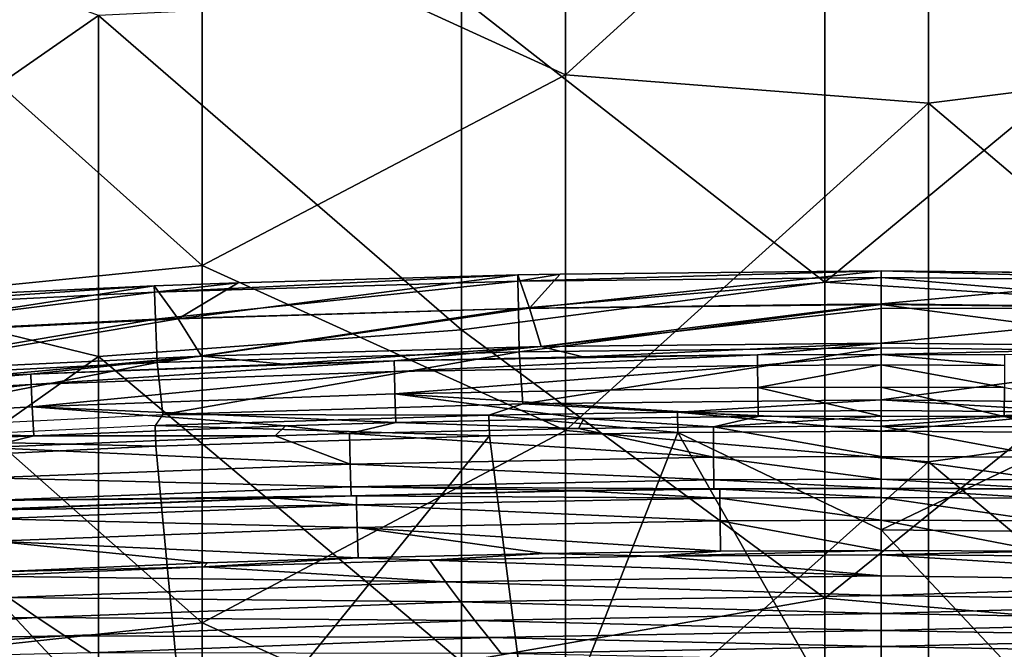
# Model space of a CAD drawing. Units: millimetres. Extents: x -3062019 to -3061504, y 1 to 772.
# Drawn here: x -3061809 to -3061755, y 223 to 258 of the extents above; entities that cross this region are included whole.
import ezdxf

# ---------------------------------------------------------------- set-up
doc = ezdxf.new("R2010")
doc.units = ezdxf.units.MM
doc.header["$LTSCALE"] = 65.185185
for name, color, linetype in [('1001', 7, 'CONTINUOUS'), ('1009', 7, 'CONTINUOUS'), ('1018', 7, 'CONTINUOUS'), ('1023', 7, 'CONTINUOUS'), ('1031', 7, 'CONTINUOUS'), ('1036', 7, 'CONTINUOUS'), ('1044', 7, 'CONTINUOUS'), ('1049', 7, 'CONTINUOUS'), ('1054', 7, 'CONTINUOUS'), ('1060', 7, 'CONTINUOUS'), ('1066', 7, 'CONTINUOUS'), ('1067', 7, 'CONTINUOUS'), ('1074', 7, 'CONTINUOUS'), ('733', 7, 'CONTINUOUS'), ('786', 7, 'CONTINUOUS'), ('951', 7, 'CONTINUOUS'), ('957', 7, 'CONTINUOUS'), ('975', 7, 'CONTINUOUS'), ('976', 7, 'CONTINUOUS'), ('981', 7, 'CONTINUOUS'), ('986', 7, 'CONTINUOUS'), ('989', 7, 'CONTINUOUS'), ('994', 7, 'CONTINUOUS')]:
    doc.layers.add(name, color=color, linetype=linetype)

msp = doc.modelspace()

# ---------------------------------------------------------------- linework, layer by layer
at = {"layer": '1001', "linetype": 'Continuous'}
for points in [[(-3061788.25, 239.165, -3061033.951), (-3061777.852, 239.389, -3061033.957), (-3061768.21, 239.503, -3061033.963), (-3061788.25, 239.165, -3061033.951)], [(-3061788.25, 239.165, -3061033.951), (-3061768.21, 239.503, -3061033.963), (-3061788.239, 238.586, -3061035.489), (-3061788.25, 239.165, -3061033.951)], [(-3061768.21, 239.503, -3061033.963), (-3061768.212, 238.921, -3061035.496), (-3061788.239, 238.586, -3061035.489), (-3061768.21, 239.503, -3061033.963)], [(-3061768.21, 239.503, -3061033.963), (-3061761.4, 239.529, -3061033.967), (-3061768.212, 238.921, -3061035.496), (-3061768.21, 239.503, -3061033.963)], [(-3061761.4, 239.529, -3061033.967), (-3061761.4, 238.946, -3061035.498), (-3061768.212, 238.921, -3061035.496), (-3061761.4, 239.529, -3061033.967)], [(-3061808.279, 238.439, -3061033.941), (-3061794.343, 238.985, -3061033.948), (-3061788.25, 239.165, -3061033.951), (-3061808.279, 238.439, -3061033.941)], [(-3061808.279, 238.439, -3061033.941), (-3061788.25, 239.165, -3061033.951), (-3061808.256, 237.863, -3061035.483), (-3061808.279, 238.439, -3061033.941)], [(-3061808.256, 237.863, -3061035.483), (-3061788.25, 239.165, -3061033.951), (-3061788.239, 238.586, -3061035.489), (-3061808.256, 237.863, -3061035.483)], [(-3061768.212, 238.921, -3061035.496), (-3061788.207, 237.358, -3061036.581), (-3061788.239, 238.586, -3061035.489), (-3061768.212, 238.921, -3061035.496)], [(-3061768.212, 238.921, -3061035.496), (-3061768.203, 237.693, -3061036.582), (-3061788.207, 237.358, -3061036.581), (-3061768.212, 238.921, -3061035.496)], [(-3061768.212, 238.921, -3061035.496), (-3061761.4, 238.946, -3061035.498), (-3061768.203, 237.693, -3061036.582), (-3061768.212, 238.921, -3061035.496)], [(-3061761.4, 238.946, -3061035.498), (-3061761.4, 237.719, -3061036.583), (-3061768.203, 237.693, -3061036.582), (-3061761.4, 238.946, -3061035.498)], [(-3061828.292, 237.329, -3061033.93), (-3061810.873, 238.317, -3061033.939), (-3061808.279, 238.439, -3061033.941), (-3061828.292, 237.329, -3061033.93)], [(-3061828.292, 237.329, -3061033.93), (-3061808.279, 238.439, -3061033.941), (-3061828.256, 236.756, -3061035.478), (-3061828.292, 237.329, -3061033.93)], [(-3061828.256, 236.756, -3061035.478), (-3061808.279, 238.439, -3061033.941), (-3061808.256, 237.863, -3061035.483), (-3061828.256, 236.756, -3061035.478)], [(-3061808.2, 236.636, -3061036.579), (-3061808.256, 237.863, -3061035.483), (-3061788.239, 238.586, -3061035.489), (-3061808.2, 236.636, -3061036.579)], [(-3061788.207, 237.358, -3061036.581), (-3061808.2, 236.636, -3061036.579), (-3061788.239, 238.586, -3061035.489), (-3061788.207, 237.358, -3061036.581)], [(-3061828.176, 235.529, -3061036.577), (-3061828.256, 236.756, -3061035.478), (-3061808.256, 237.863, -3061035.483), (-3061828.176, 235.529, -3061036.577)], [(-3061808.2, 236.636, -3061036.579), (-3061828.176, 235.529, -3061036.577), (-3061808.256, 237.863, -3061035.483), (-3061808.2, 236.636, -3061036.579)], [(-3061788.159, 235.764, -3061036.975), (-3061808.2, 236.636, -3061036.579), (-3061788.207, 237.358, -3061036.581), (-3061788.159, 235.764, -3061036.975)], [(-3061768.203, 237.693, -3061036.582), (-3061768.187, 236.102, -3061036.975), (-3061788.207, 237.358, -3061036.581), (-3061768.203, 237.693, -3061036.582)], [(-3061768.187, 236.102, -3061036.975), (-3061777.798, 235.988, -3061036.975), (-3061788.207, 237.358, -3061036.581), (-3061768.187, 236.102, -3061036.975)], [(-3061777.798, 235.988, -3061036.975), (-3061788.159, 235.764, -3061036.975), (-3061788.207, 237.358, -3061036.581), (-3061777.798, 235.988, -3061036.975)], [(-3061761.4, 237.719, -3061036.583), (-3061761.4, 236.128, -3061036.975), (-3061768.203, 237.693, -3061036.582), (-3061761.4, 237.719, -3061036.583)], [(-3061761.4, 236.128, -3061036.975), (-3061768.187, 236.102, -3061036.975), (-3061768.203, 237.693, -3061036.582), (-3061761.4, 236.128, -3061036.975)], [(-3061808.123, 235.039, -3061036.975), (-3061828.176, 235.529, -3061036.577), (-3061808.2, 236.636, -3061036.579), (-3061808.123, 235.039, -3061036.975)], [(-3061788.159, 235.764, -3061036.975), (-3061794.234, 235.584, -3061036.975), (-3061808.2, 236.636, -3061036.579), (-3061788.159, 235.764, -3061036.975)], [(-3061794.234, 235.584, -3061036.975), (-3061808.123, 235.039, -3061036.975), (-3061808.2, 236.636, -3061036.579), (-3061794.234, 235.584, -3061036.975)], [(-3061808.123, 235.039, -3061036.975), (-3061810.71, 234.917, -3061036.975), (-3061828.176, 235.529, -3061036.577), (-3061808.123, 235.039, -3061036.975)]]:
    msp.add_3dface(points, dxfattribs=at)
at = {"layer": '1009', "linetype": 'Continuous'}
for points in [[(-3061761.4, 239.529, -3061033.967), (-3061754.59, 239.503, -3061033.963), (-3061754.589, 238.921, -3061035.496), (-3061761.4, 239.529, -3061033.967)], [(-3061761.4, 238.946, -3061035.498), (-3061761.4, 239.529, -3061033.967), (-3061754.589, 238.921, -3061035.496), (-3061761.4, 238.946, -3061035.498)], [(-3061761.4, 237.719, -3061036.583), (-3061761.4, 238.946, -3061035.498), (-3061754.598, 237.693, -3061036.582), (-3061761.4, 237.719, -3061036.583)], [(-3061754.598, 237.693, -3061036.582), (-3061761.4, 238.946, -3061035.498), (-3061754.589, 238.921, -3061035.496), (-3061754.598, 237.693, -3061036.582)], [(-3061754.614, 236.102, -3061036.975), (-3061761.4, 236.128, -3061036.975), (-3061761.4, 237.719, -3061036.583), (-3061754.614, 236.102, -3061036.975)], [(-3061754.614, 236.102, -3061036.975), (-3061761.4, 237.719, -3061036.583), (-3061754.598, 237.693, -3061036.582), (-3061754.614, 236.102, -3061036.975)], [(-3061745.003, 235.988, -3061036.975), (-3061754.614, 236.102, -3061036.975), (-3061754.598, 237.693, -3061036.582), (-3061745.003, 235.988, -3061036.975)]]:
    msp.add_3dface(points, dxfattribs=at)
at = {"layer": '1018', "linetype": 'Continuous'}
for points in [[(-3061790.331, 231.724, -3061033.144), (-3061778.046, 231.997, -3061033.144), (-3061770.292, 231.596, -3061031.482), (-3061790.331, 231.724, -3061033.144)], [(-3061778.046, 231.997, -3061033.144), (-3061770.291, 232.094, -3061033.144), (-3061770.292, 231.596, -3061031.482), (-3061778.046, 231.997, -3061033.144)], [(-3061770.292, 231.596, -3061031.482), (-3061770.291, 232.094, -3061033.144), (-3061761.4, 231.635, -3061031.482), (-3061770.292, 231.596, -3061031.482)], [(-3061770.291, 232.094, -3061033.144), (-3061761.4, 232.133, -3061033.144), (-3061761.4, 231.635, -3061031.482), (-3061770.291, 232.094, -3061033.144)], [(-3061810.359, 230.962, -3061033.144), (-3061794.728, 231.59, -3061033.144), (-3061790.32, 231.226, -3061031.482), (-3061810.359, 230.962, -3061033.144)], [(-3061794.728, 231.59, -3061033.144), (-3061790.331, 231.724, -3061033.144), (-3061790.32, 231.226, -3061031.482), (-3061794.728, 231.59, -3061033.144)], [(-3061790.32, 231.226, -3061031.482), (-3061790.331, 231.724, -3061033.144), (-3061770.292, 231.596, -3061031.482), (-3061790.32, 231.226, -3061031.482)], [(-3061770.281, 230.348, -3061030.276), (-3061790.32, 231.226, -3061031.482), (-3061770.292, 231.596, -3061031.482), (-3061770.281, 230.348, -3061030.276)], [(-3061761.4, 230.387, -3061030.276), (-3061770.292, 231.596, -3061031.482), (-3061761.4, 231.635, -3061031.482), (-3061761.4, 230.387, -3061030.276)], [(-3061770.281, 230.348, -3061030.276), (-3061770.292, 231.596, -3061031.482), (-3061761.4, 230.387, -3061030.276), (-3061770.281, 230.348, -3061030.276)], [(-3061810.337, 230.465, -3061031.482), (-3061810.359, 230.962, -3061033.144), (-3061790.32, 231.226, -3061031.482), (-3061810.337, 230.465, -3061031.482)], [(-3061790.285, 229.979, -3061030.276), (-3061810.337, 230.465, -3061031.482), (-3061790.32, 231.226, -3061031.482), (-3061790.285, 229.979, -3061030.276)], [(-3061790.285, 229.979, -3061030.276), (-3061790.32, 231.226, -3061031.482), (-3061770.281, 230.348, -3061030.276), (-3061790.285, 229.979, -3061030.276)], [(-3061810.277, 229.218, -3061030.276), (-3061810.337, 230.465, -3061031.482), (-3061790.285, 229.979, -3061030.276), (-3061810.277, 229.218, -3061030.276)], [(-3061770.261, 228.67, -3061029.837), (-3061790.285, 229.979, -3061030.276), (-3061770.281, 230.348, -3061030.276), (-3061770.261, 228.67, -3061029.837)], [(-3061761.4, 228.709, -3061029.837), (-3061770.281, 230.348, -3061030.276), (-3061761.4, 230.387, -3061030.276), (-3061761.4, 228.709, -3061029.837)], [(-3061761.4, 228.709, -3061029.837), (-3061770.261, 228.67, -3061029.837), (-3061770.281, 230.348, -3061030.276), (-3061761.4, 228.709, -3061029.837)], [(-3061790.231, 228.301, -3061029.837), (-3061810.277, 229.218, -3061030.276), (-3061790.285, 229.979, -3061030.276), (-3061790.231, 228.301, -3061029.837)], [(-3061770.261, 228.67, -3061029.837), (-3061779.953, 228.54, -3061029.837), (-3061790.285, 229.979, -3061030.276), (-3061770.261, 228.67, -3061029.837)], [(-3061779.953, 228.54, -3061029.837), (-3061790.231, 228.301, -3061029.837), (-3061790.285, 229.979, -3061030.276), (-3061779.953, 228.54, -3061029.837)], [(-3061790.231, 228.301, -3061029.837), (-3061798.548, 228.032, -3061029.837), (-3061810.277, 229.218, -3061030.276), (-3061790.231, 228.301, -3061029.837)], [(-3061798.548, 228.032, -3061029.837), (-3061810.189, 227.542, -3061029.837), (-3061810.277, 229.218, -3061030.276), (-3061798.548, 228.032, -3061029.837)]]:
    msp.add_3dface(points, dxfattribs=at)
at = {"layer": '1023', "linetype": 'Continuous'}
for points in [[(-3061794.819, 235.031, -3061036.975), (-3061790.712, 235.156, -3061036.975), (-3061790.669, 233.479, -3061036.535), (-3061794.819, 235.031, -3061036.975)], [(-3061790.712, 235.156, -3061036.975), (-3061778.088, 235.439, -3061036.975), (-3061770.639, 233.855, -3061036.535), (-3061790.712, 235.156, -3061036.975)], [(-3061790.712, 235.156, -3061036.975), (-3061770.639, 233.855, -3061036.535), (-3061790.669, 233.479, -3061036.535), (-3061790.712, 235.156, -3061036.975)], [(-3061778.088, 235.439, -3061036.975), (-3061770.649, 235.533, -3061036.975), (-3061770.639, 233.855, -3061036.535), (-3061778.088, 235.439, -3061036.975)], [(-3061770.649, 235.533, -3061036.975), (-3061761.4, 235.575, -3061036.975), (-3061761.4, 233.896, -3061036.535), (-3061770.649, 235.533, -3061036.975)], [(-3061770.649, 235.533, -3061036.975), (-3061761.4, 233.896, -3061036.535), (-3061770.639, 233.855, -3061036.535), (-3061770.649, 235.533, -3061036.975)], [(-3061810.766, 234.389, -3061036.975), (-3061794.819, 235.031, -3061036.975), (-3061790.669, 233.479, -3061036.535), (-3061810.766, 234.389, -3061036.975)], [(-3061810.687, 232.712, -3061036.535), (-3061810.766, 234.389, -3061036.975), (-3061790.669, 233.479, -3061036.535), (-3061810.687, 232.712, -3061036.535)], [(-3061790.633, 232.231, -3061035.33), (-3061810.687, 232.712, -3061036.535), (-3061790.669, 233.479, -3061036.535), (-3061790.633, 232.231, -3061035.33)], [(-3061770.639, 233.855, -3061036.535), (-3061770.628, 232.607, -3061035.33), (-3061790.669, 233.479, -3061036.535), (-3061770.639, 233.855, -3061036.535)], [(-3061770.628, 232.607, -3061035.33), (-3061790.633, 232.231, -3061035.33), (-3061790.669, 233.479, -3061036.535), (-3061770.628, 232.607, -3061035.33)], [(-3061761.4, 233.896, -3061036.535), (-3061761.4, 232.648, -3061035.33), (-3061770.639, 233.855, -3061036.535), (-3061761.4, 233.896, -3061036.535)], [(-3061770.639, 233.855, -3061036.535), (-3061761.4, 232.648, -3061035.33), (-3061770.628, 232.607, -3061035.33), (-3061770.639, 233.855, -3061036.535)], [(-3061810.627, 231.466, -3061035.33), (-3061810.687, 232.712, -3061036.535), (-3061790.633, 232.231, -3061035.33), (-3061810.627, 231.466, -3061035.33)], [(-3061770.628, 232.607, -3061035.33), (-3061770.617, 232.109, -3061033.668), (-3061790.633, 232.231, -3061035.33), (-3061770.628, 232.607, -3061035.33)], [(-3061761.4, 232.648, -3061035.33), (-3061761.4, 232.151, -3061033.668), (-3061770.628, 232.607, -3061035.33), (-3061761.4, 232.648, -3061035.33)], [(-3061761.4, 232.151, -3061033.668), (-3061770.617, 232.109, -3061033.668), (-3061770.628, 232.607, -3061035.33), (-3061761.4, 232.151, -3061033.668)], [(-3061790.615, 231.734, -3061033.668), (-3061810.627, 231.466, -3061035.33), (-3061790.633, 232.231, -3061035.33), (-3061790.615, 231.734, -3061033.668)], [(-3061770.617, 232.109, -3061033.668), (-3061778.032, 232.016, -3061033.668), (-3061790.633, 232.231, -3061035.33), (-3061770.617, 232.109, -3061033.668)], [(-3061778.032, 232.016, -3061033.668), (-3061790.615, 231.734, -3061033.668), (-3061790.633, 232.231, -3061035.33), (-3061778.032, 232.016, -3061033.668)], [(-3061790.615, 231.734, -3061033.668), (-3061794.708, 231.609, -3061033.668), (-3061810.627, 231.466, -3061035.33), (-3061790.615, 231.734, -3061033.668)], [(-3061794.708, 231.609, -3061033.668), (-3061810.602, 230.969, -3061033.668), (-3061810.627, 231.466, -3061035.33), (-3061794.708, 231.609, -3061033.668)]]:
    msp.add_3dface(points, dxfattribs=at)
at = {"layer": '1031', "linetype": 'Continuous'}
for points in [[(-3061761.4, 232.133, -3061033.144), (-3061752.506, 232.094, -3061033.144), (-3061752.505, 231.596, -3061031.482), (-3061761.4, 232.133, -3061033.144)], [(-3061761.4, 231.635, -3061031.482), (-3061761.4, 232.133, -3061033.144), (-3061752.505, 231.596, -3061031.482), (-3061761.4, 231.635, -3061031.482)], [(-3061761.4, 230.387, -3061030.276), (-3061761.4, 231.635, -3061031.482), (-3061752.516, 230.348, -3061030.276), (-3061761.4, 230.387, -3061030.276)], [(-3061761.4, 231.635, -3061031.482), (-3061752.505, 231.596, -3061031.482), (-3061752.516, 230.348, -3061030.276), (-3061761.4, 231.635, -3061031.482)], [(-3061752.536, 228.67, -3061029.837), (-3061761.4, 228.709, -3061029.837), (-3061761.4, 230.387, -3061030.276), (-3061752.536, 228.67, -3061029.837)], [(-3061752.536, 228.67, -3061029.837), (-3061761.4, 230.387, -3061030.276), (-3061752.516, 230.348, -3061030.276), (-3061752.536, 228.67, -3061029.837)]]:
    msp.add_3dface(points, dxfattribs=at)
at = {"layer": '1036', "linetype": 'Continuous'}
for points in [[(-3061761.4, 235.575, -3061036.975), (-3061752.151, 235.533, -3061036.975), (-3061752.161, 233.855, -3061036.535), (-3061761.4, 235.575, -3061036.975)], [(-3061761.4, 233.896, -3061036.535), (-3061761.4, 235.575, -3061036.975), (-3061752.161, 233.855, -3061036.535), (-3061761.4, 233.896, -3061036.535)], [(-3061761.4, 232.648, -3061035.33), (-3061761.4, 233.896, -3061036.535), (-3061752.173, 232.607, -3061035.33), (-3061761.4, 232.648, -3061035.33)], [(-3061752.173, 232.607, -3061035.33), (-3061761.4, 233.896, -3061036.535), (-3061752.161, 233.855, -3061036.535), (-3061752.173, 232.607, -3061035.33)], [(-3061752.183, 232.109, -3061033.668), (-3061761.4, 232.151, -3061033.668), (-3061761.4, 232.648, -3061035.33), (-3061752.183, 232.109, -3061033.668)], [(-3061752.183, 232.109, -3061033.668), (-3061761.4, 232.648, -3061035.33), (-3061752.173, 232.607, -3061035.33), (-3061752.183, 232.109, -3061033.668)]]:
    msp.add_3dface(points, dxfattribs=at)
at = {"layer": '1044', "linetype": 'Continuous'}
for points in [[(-3061781.432, 243.912, -3060989.337), (-3061796.853, 243.479, -3060989.351), (-3061801.468, 242.956, -3060986.437), (-3061781.432, 243.912, -3060989.337)], [(-3061781.428, 243.557, -3060986.424), (-3061781.432, 243.912, -3060989.337), (-3061801.468, 242.956, -3060986.437), (-3061781.428, 243.557, -3060986.424)], [(-3061779.101, 243.958, -3060989.335), (-3061781.432, 243.912, -3060989.337), (-3061781.428, 243.557, -3060986.424), (-3061779.101, 243.958, -3060989.335)], [(-3061761.4, 244.133, -3060989.318), (-3061779.101, 243.958, -3060989.335), (-3061781.428, 243.557, -3060986.424), (-3061761.4, 244.133, -3060989.318)], [(-3061761.4, 243.771, -3060986.41), (-3061761.4, 244.133, -3060989.318), (-3061781.428, 243.557, -3060986.424), (-3061761.4, 243.771, -3060986.41)], [(-3061781.397, 242.06, -3060983.9), (-3061761.4, 243.771, -3060986.41), (-3061781.428, 243.557, -3060986.424), (-3061781.397, 242.06, -3060983.9)], [(-3061761.4, 242.272, -3060983.893), (-3061761.4, 243.771, -3060986.41), (-3061781.397, 242.06, -3060983.9), (-3061761.4, 242.272, -3060983.893)], [(-3061801.476, 243.305, -3060989.355), (-3061814.656, 242.696, -3060989.366), (-3061821.493, 241.97, -3060986.449), (-3061801.476, 243.305, -3060989.355)], [(-3061801.468, 242.956, -3060986.437), (-3061801.476, 243.305, -3060989.355), (-3061821.493, 241.97, -3060986.449), (-3061801.468, 242.956, -3060986.437)], [(-3061796.853, 243.479, -3060989.351), (-3061801.476, 243.305, -3060989.355), (-3061801.468, 242.956, -3060986.437), (-3061796.853, 243.479, -3060989.351)], [(-3061801.409, 241.461, -3060983.906), (-3061781.428, 243.557, -3060986.424), (-3061801.468, 242.956, -3060986.437), (-3061801.409, 241.461, -3060983.906)], [(-3061781.397, 242.06, -3060983.9), (-3061781.428, 243.557, -3060986.424), (-3061801.409, 241.461, -3060983.906), (-3061781.397, 242.06, -3060983.9)], [(-3061821.405, 240.479, -3060983.913), (-3061801.468, 242.956, -3060986.437), (-3061821.493, 241.97, -3060986.449), (-3061821.405, 240.479, -3060983.913)], [(-3061801.409, 241.461, -3060983.906), (-3061801.468, 242.956, -3060986.437), (-3061821.405, 240.479, -3060983.913), (-3061801.409, 241.461, -3060983.906)], [(-3061781.348, 239.674, -3060982.192), (-3061761.4, 242.272, -3060983.893), (-3061781.397, 242.06, -3060983.9), (-3061781.348, 239.674, -3060982.192)], [(-3061761.4, 239.888, -3060982.19), (-3061761.4, 242.272, -3060983.893), (-3061781.348, 239.674, -3060982.192), (-3061761.4, 239.888, -3060982.19)], [(-3061801.314, 239.074, -3060982.194), (-3061781.397, 242.06, -3060983.9), (-3061801.409, 241.461, -3060983.906), (-3061801.314, 239.074, -3060982.194)], [(-3061781.348, 239.674, -3060982.192), (-3061781.397, 242.06, -3060983.9), (-3061801.314, 239.074, -3060982.194), (-3061781.348, 239.674, -3060982.192)], [(-3061821.264, 238.092, -3060982.195), (-3061801.409, 241.461, -3060983.906), (-3061821.405, 240.479, -3060983.913), (-3061821.264, 238.092, -3060982.195)], [(-3061801.314, 239.074, -3060982.194), (-3061801.409, 241.461, -3060983.906), (-3061821.264, 238.092, -3060982.195), (-3061801.314, 239.074, -3060982.194)], [(-3061801.004, 236.208, -3060981.588), (-3061781.348, 239.674, -3060982.192), (-3061801.314, 239.074, -3060982.194), (-3061801.004, 236.208, -3060981.588)], [(-3061781.155, 236.805, -3060981.588), (-3061781.348, 239.674, -3060982.192), (-3061801.004, 236.208, -3060981.588), (-3061781.155, 236.805, -3060981.588)], [(-3061781.155, 236.805, -3060981.588), (-3061761.4, 239.888, -3060982.19), (-3061781.348, 239.674, -3060982.192), (-3061781.155, 236.805, -3060981.588)], [(-3061761.4, 237.02, -3060981.588), (-3061761.4, 239.888, -3060982.19), (-3061781.155, 236.805, -3060981.588), (-3061761.4, 237.02, -3060981.588)], [(-3061820.917, 235.228, -3060981.588), (-3061801.314, 239.074, -3060982.194), (-3061821.264, 238.092, -3060982.195), (-3061820.917, 235.228, -3060981.588)], [(-3061801.004, 236.208, -3060981.588), (-3061801.314, 239.074, -3060982.194), (-3061820.917, 235.228, -3060981.588), (-3061801.004, 236.208, -3060981.588)]]:
    msp.add_3dface(points, dxfattribs=at)
at = {"layer": '1049', "linetype": 'Continuous'}
for points in [[(-3061761.4, 244.133, -3060989.318), (-3061741.368, 243.912, -3060989.337), (-3061743.7, 243.958, -3060989.335), (-3061761.4, 244.133, -3060989.318)], [(-3061741.368, 243.912, -3060989.337), (-3061761.4, 244.133, -3060989.318), (-3061741.372, 243.557, -3060986.424), (-3061741.368, 243.912, -3060989.337)], [(-3061761.4, 244.133, -3060989.318), (-3061761.4, 243.771, -3060986.41), (-3061741.372, 243.557, -3060986.424), (-3061761.4, 244.133, -3060989.318)], [(-3061761.4, 243.771, -3060986.41), (-3061761.4, 242.272, -3060983.893), (-3061741.403, 242.06, -3060983.9), (-3061761.4, 243.771, -3060986.41)], [(-3061741.372, 243.557, -3060986.424), (-3061761.4, 243.771, -3060986.41), (-3061741.403, 242.06, -3060983.9), (-3061741.372, 243.557, -3060986.424)], [(-3061761.4, 242.272, -3060983.893), (-3061761.4, 239.888, -3060982.19), (-3061741.452, 239.674, -3060982.192), (-3061761.4, 242.272, -3060983.893)], [(-3061741.403, 242.06, -3060983.9), (-3061761.4, 242.272, -3060983.893), (-3061741.452, 239.674, -3060982.192), (-3061741.403, 242.06, -3060983.9)], [(-3061761.4, 239.888, -3060982.19), (-3061761.4, 237.02, -3060981.588), (-3061741.452, 239.674, -3060982.192), (-3061761.4, 239.888, -3060982.19)], [(-3061741.452, 239.674, -3060982.192), (-3061761.4, 237.02, -3060981.588), (-3061741.645, 236.805, -3060981.588), (-3061741.452, 239.674, -3060982.192)]]:
    msp.add_3dface(points, dxfattribs=at)
at = {"layer": '1054', "linetype": 'Continuous'}
for points in [[(-3061782.998, 235.038, -3060981.679), (-3061780.459, 215.246, -3060984.16), (-3061772.608, 235.218, -3060981.679), (-3061782.998, 235.038, -3060981.679)], [(-3061780.459, 215.246, -3060984.16), (-3061761.4, 215.453, -3060984.16), (-3061772.608, 235.218, -3060981.679), (-3061780.459, 215.246, -3060984.16)], [(-3061761.4, 229.857, -3060982.499), (-3061761.4, 235.294, -3060981.679), (-3061772.608, 235.218, -3060981.679), (-3061761.4, 229.857, -3060982.499)], [(-3061761.4, 215.453, -3060984.16), (-3061761.4, 229.857, -3060982.499), (-3061772.608, 235.218, -3060981.679), (-3061761.4, 215.453, -3060984.16)], [(-3061801.383, 234.463, -3060981.679), (-3061799.508, 214.68, -3060984.16), (-3061782.998, 235.038, -3060981.679), (-3061801.383, 234.463, -3060981.679)], [(-3061799.508, 214.68, -3060984.16), (-3061780.459, 215.246, -3060984.16), (-3061782.998, 235.038, -3060981.679), (-3061799.508, 214.68, -3060984.16)], [(-3061817.311, 233.701, -3060981.679), (-3061799.508, 214.68, -3060984.16), (-3061801.383, 234.463, -3060981.679), (-3061817.311, 233.701, -3060981.679)], [(-3061818.542, 213.758, -3060984.16), (-3061799.508, 214.68, -3060984.16), (-3061817.311, 233.701, -3060981.679), (-3061818.542, 213.758, -3060984.16)]]:
    msp.add_3dface(points, dxfattribs=at)
at = {"layer": '1060', "linetype": 'Continuous'}
for points in [[(-3061801.428, 235.597, -3060981.588), (-3061782.998, 235.038, -3060981.679), (-3061783.022, 236.173, -3060981.588), (-3061801.428, 235.597, -3060981.588)], [(-3061783.022, 236.173, -3060981.588), (-3061772.608, 235.218, -3060981.679), (-3061772.621, 236.342, -3060981.588), (-3061783.022, 236.173, -3060981.588)], [(-3061782.998, 235.038, -3060981.679), (-3061772.608, 235.218, -3060981.679), (-3061783.022, 236.173, -3060981.588), (-3061782.998, 235.038, -3060981.679)], [(-3061761.4, 235.859, -3060981.611), (-3061761.4, 236.427, -3060981.588), (-3061772.621, 236.342, -3060981.588), (-3061761.4, 235.859, -3060981.611)], [(-3061772.608, 235.218, -3060981.679), (-3061761.4, 235.294, -3060981.679), (-3061772.621, 236.342, -3060981.588), (-3061772.608, 235.218, -3060981.679)], [(-3061761.4, 235.294, -3060981.679), (-3061761.4, 235.859, -3060981.611), (-3061772.621, 236.342, -3060981.588), (-3061761.4, 235.294, -3060981.679)], [(-3061817.373, 234.833, -3060981.588), (-3061801.383, 234.463, -3060981.679), (-3061801.428, 235.597, -3060981.588), (-3061817.373, 234.833, -3060981.588)], [(-3061801.383, 234.463, -3060981.679), (-3061782.998, 235.038, -3060981.679), (-3061801.428, 235.597, -3060981.588), (-3061801.383, 234.463, -3060981.679)], [(-3061817.311, 233.701, -3060981.679), (-3061801.383, 234.463, -3060981.679), (-3061817.373, 234.833, -3060981.588), (-3061817.311, 233.701, -3060981.679)]]:
    msp.add_3dface(points, dxfattribs=at)
at = {"layer": '1066', "linetype": 'Continuous'}
for points in [[(-3061781.155, 236.805, -3060981.588), (-3061801.004, 236.208, -3060981.588), (-3061783.022, 236.173, -3060981.588), (-3061781.155, 236.805, -3060981.588)], [(-3061781.155, 236.805, -3060981.588), (-3061783.022, 236.173, -3060981.588), (-3061772.621, 236.342, -3060981.588), (-3061781.155, 236.805, -3060981.588)], [(-3061761.4, 237.02, -3060981.588), (-3061781.155, 236.805, -3060981.588), (-3061772.621, 236.342, -3060981.588), (-3061761.4, 237.02, -3060981.588)], [(-3061761.4, 236.427, -3060981.588), (-3061761.4, 237.02, -3060981.588), (-3061772.621, 236.342, -3060981.588), (-3061761.4, 236.427, -3060981.588)], [(-3061741.645, 236.805, -3060981.588), (-3061761.4, 237.02, -3060981.588), (-3061750.18, 236.342, -3060981.588), (-3061741.645, 236.805, -3060981.588)], [(-3061761.4, 237.02, -3060981.588), (-3061761.4, 236.427, -3060981.588), (-3061750.18, 236.342, -3060981.588), (-3061761.4, 237.02, -3060981.588)], [(-3061801.004, 236.208, -3060981.588), (-3061801.428, 235.597, -3060981.588), (-3061783.022, 236.173, -3060981.588), (-3061801.004, 236.208, -3060981.588)]]:
    msp.add_3dface(points, dxfattribs=at)
at = {"layer": '1067', "linetype": 'Continuous'}
for points in [[(-3061761.4, 235.294, -3060981.679), (-3061761.4, 229.857, -3060982.499), (-3061750.192, 235.218, -3060981.679), (-3061761.4, 235.294, -3060981.679)], [(-3061750.192, 235.218, -3060981.679), (-3061761.4, 229.857, -3060982.499), (-3061741.768, 229.642, -3060982.499), (-3061750.192, 235.218, -3060981.679)], [(-3061761.4, 229.857, -3060982.499), (-3061761.4, 215.453, -3060984.16), (-3061761.4, 209.952, -3060984.6), (-3061761.4, 229.857, -3060982.499)], [(-3061761.4, 229.857, -3060982.499), (-3061761.4, 209.952, -3060984.6), (-3061742.562, 209.749, -3060984.6), (-3061761.4, 229.857, -3060982.499)], [(-3061741.768, 229.642, -3060982.499), (-3061761.4, 229.857, -3060982.499), (-3061742.562, 209.749, -3060984.6), (-3061741.768, 229.642, -3060982.499)]]:
    msp.add_3dface(points, dxfattribs=at)
at = {"layer": '1074', "linetype": 'Continuous'}
for points in [[(-3061761.4, 236.427, -3060981.588), (-3061761.4, 235.859, -3060981.611), (-3061750.18, 236.342, -3060981.588), (-3061761.4, 236.427, -3060981.588)], [(-3061761.4, 235.859, -3060981.611), (-3061761.4, 235.294, -3060981.679), (-3061750.18, 236.342, -3060981.588), (-3061761.4, 235.859, -3060981.611)], [(-3061750.18, 236.342, -3060981.588), (-3061761.4, 235.294, -3060981.679), (-3061750.192, 235.218, -3060981.679), (-3061750.18, 236.342, -3060981.588)]]:
    msp.add_3dface(points, dxfattribs=at)
at = {"layer": '733', "linetype": 'Continuous'}
for points in [[(-3061818.584, 263.345, -3061387.444), (-3061824.567, 244.306, -3061387.444), (-3061804.547, 258.217, -3061387.444), (-3061818.584, 263.345, -3061387.444)], [(-3061764.507, 260.947, -3061387.444), (-3061784.527, 259.192, -3061387.444), (-3061764.507, 243.512, -3061387.444), (-3061764.507, 260.947, -3061387.444)], [(-3061764.507, 260.947, -3061387.444), (-3061764.507, 243.512, -3061387.444), (-3061744.487, 260.096, -3061387.444), (-3061764.507, 260.947, -3061387.444)], [(-3061744.487, 260.096, -3061387.444), (-3061764.507, 243.512, -3061387.444), (-3061744.487, 242.236, -3061387.444), (-3061744.487, 260.096, -3061387.444)], [(-3061784.527, 259.192, -3061387.444), (-3061804.547, 258.217, -3061387.444), (-3061784.527, 240.879, -3061387.444), (-3061784.527, 259.192, -3061387.444)], [(-3061784.527, 259.192, -3061387.444), (-3061784.527, 240.879, -3061387.444), (-3061764.507, 243.512, -3061387.444), (-3061784.527, 259.192, -3061387.444)], [(-3061804.547, 258.217, -3061387.444), (-3061824.567, 244.306, -3061387.444), (-3061804.547, 239.418, -3061387.444), (-3061804.547, 258.217, -3061387.444)], [(-3061804.547, 258.217, -3061387.444), (-3061804.547, 239.418, -3061387.444), (-3061784.527, 240.879, -3061387.444), (-3061804.547, 258.217, -3061387.444)], [(-3061824.567, 244.306, -3061387.444), (-3061824.567, 225.242, -3061387.444), (-3061804.547, 239.418, -3061387.444), (-3061824.567, 244.306, -3061387.444)], [(-3061764.507, 243.512, -3061387.444), (-3061784.527, 240.879, -3061387.444), (-3061764.507, 226.077, -3061387.444), (-3061764.507, 243.512, -3061387.444)], [(-3061764.507, 243.512, -3061387.444), (-3061764.507, 226.077, -3061387.444), (-3061744.487, 242.236, -3061387.444), (-3061764.507, 243.512, -3061387.444)], [(-3061744.487, 242.236, -3061387.444), (-3061764.507, 226.077, -3061387.444), (-3061744.487, 224.376, -3061387.444), (-3061744.487, 242.236, -3061387.444)], [(-3061784.527, 240.879, -3061387.444), (-3061804.547, 239.418, -3061387.444), (-3061784.527, 222.567, -3061387.444), (-3061784.527, 240.879, -3061387.444)], [(-3061784.527, 240.879, -3061387.444), (-3061784.527, 222.567, -3061387.444), (-3061764.507, 226.077, -3061387.444), (-3061784.527, 240.879, -3061387.444)], [(-3061804.547, 239.418, -3061387.444), (-3061824.567, 225.242, -3061387.444), (-3061804.547, 220.618, -3061387.444), (-3061804.547, 239.418, -3061387.444)], [(-3061804.547, 239.418, -3061387.444), (-3061804.547, 220.618, -3061387.444), (-3061784.527, 222.567, -3061387.444), (-3061804.547, 239.418, -3061387.444)], [(-3061764.507, 226.077, -3061387.444), (-3061784.527, 222.567, -3061387.444), (-3061764.507, 208.643, -3061387.444), (-3061764.507, 226.077, -3061387.444)], [(-3061764.507, 226.077, -3061387.444), (-3061764.507, 208.643, -3061387.444), (-3061744.487, 224.376, -3061387.444), (-3061764.507, 226.077, -3061387.444)], [(-3061824.567, 225.242, -3061387.444), (-3061824.567, 206.177, -3061387.444), (-3061804.547, 220.618, -3061387.444), (-3061824.567, 225.242, -3061387.444)], [(-3061744.487, 224.376, -3061387.444), (-3061764.507, 208.643, -3061387.444), (-3061744.487, 206.516, -3061387.444), (-3061744.487, 224.376, -3061387.444)]]:
    msp.add_3dface(points, dxfattribs=at)
at = {"layer": '786', "linetype": 'Continuous'}
for points in [[(-3061738.77, 255.885, -3061755.744), (-3061758.79, 273.174, -3061755.744), (-3061738.77, 275.396, -3061755.744), (-3061738.77, 255.885, -3061755.744)], [(-3061778.81, 274.566, -3061755.744), (-3061778.81, 254.943, -3061755.744), (-3061798.83, 264.124, -3061755.744), (-3061778.81, 274.566, -3061755.744)], [(-3061778.81, 254.943, -3061755.744), (-3061778.81, 274.566, -3061755.744), (-3061758.79, 273.174, -3061755.744), (-3061778.81, 254.943, -3061755.744)], [(-3061758.79, 253.389, -3061755.744), (-3061778.81, 254.943, -3061755.744), (-3061758.79, 273.174, -3061755.744), (-3061758.79, 253.389, -3061755.744)], [(-3061758.79, 253.389, -3061755.744), (-3061758.79, 273.174, -3061755.744), (-3061738.77, 255.885, -3061755.744), (-3061758.79, 253.389, -3061755.744)], [(-3061798.83, 264.124, -3061755.744), (-3061798.83, 244.421, -3061755.744), (-3061818.85, 262.336, -3061755.744), (-3061798.83, 264.124, -3061755.744)], [(-3061798.83, 264.124, -3061755.744), (-3061778.81, 254.943, -3061755.744), (-3061798.83, 244.421, -3061755.744), (-3061798.83, 264.124, -3061755.744)], [(-3061818.85, 262.336, -3061755.744), (-3061798.83, 244.421, -3061755.744), (-3061818.85, 242.431, -3061755.744), (-3061818.85, 262.336, -3061755.744)], [(-3061738.77, 236.374, -3061755.744), (-3061758.79, 253.389, -3061755.744), (-3061738.77, 255.885, -3061755.744), (-3061738.77, 236.374, -3061755.744)], [(-3061778.81, 254.943, -3061755.744), (-3061778.81, 235.321, -3061755.744), (-3061798.83, 244.421, -3061755.744), (-3061778.81, 254.943, -3061755.744)], [(-3061778.81, 235.321, -3061755.744), (-3061778.81, 254.943, -3061755.744), (-3061758.79, 253.389, -3061755.744), (-3061778.81, 235.321, -3061755.744)], [(-3061758.79, 233.605, -3061755.744), (-3061778.81, 235.321, -3061755.744), (-3061758.79, 253.389, -3061755.744), (-3061758.79, 233.605, -3061755.744)], [(-3061758.79, 233.605, -3061755.744), (-3061758.79, 253.389, -3061755.744), (-3061738.77, 236.374, -3061755.744), (-3061758.79, 233.605, -3061755.744)], [(-3061798.83, 244.421, -3061755.744), (-3061798.83, 224.718, -3061755.744), (-3061818.85, 242.431, -3061755.744), (-3061798.83, 244.421, -3061755.744)], [(-3061798.83, 244.421, -3061755.744), (-3061778.81, 235.321, -3061755.744), (-3061798.83, 224.718, -3061755.744), (-3061798.83, 244.421, -3061755.744)], [(-3061818.85, 242.431, -3061755.744), (-3061798.83, 224.718, -3061755.744), (-3061818.85, 222.525, -3061755.744), (-3061818.85, 242.431, -3061755.744)], [(-3061738.77, 216.863, -3061755.744), (-3061758.79, 233.605, -3061755.744), (-3061738.77, 236.374, -3061755.744), (-3061738.77, 216.863, -3061755.744)], [(-3061778.81, 235.321, -3061755.744), (-3061778.81, 215.698, -3061755.744), (-3061798.83, 224.718, -3061755.744), (-3061778.81, 235.321, -3061755.744)], [(-3061778.81, 215.698, -3061755.744), (-3061778.81, 235.321, -3061755.744), (-3061758.79, 233.605, -3061755.744), (-3061778.81, 215.698, -3061755.744)], [(-3061758.79, 213.821, -3061755.744), (-3061778.81, 215.698, -3061755.744), (-3061758.79, 233.605, -3061755.744), (-3061758.79, 213.821, -3061755.744)], [(-3061758.79, 213.821, -3061755.744), (-3061758.79, 233.605, -3061755.744), (-3061738.77, 216.863, -3061755.744), (-3061758.79, 213.821, -3061755.744)], [(-3061798.83, 224.718, -3061755.744), (-3061798.83, 205.016, -3061755.744), (-3061818.85, 222.525, -3061755.744), (-3061798.83, 224.718, -3061755.744)], [(-3061798.83, 224.718, -3061755.744), (-3061778.81, 215.698, -3061755.744), (-3061798.83, 205.016, -3061755.744), (-3061798.83, 224.718, -3061755.744)]]:
    msp.add_3dface(points, dxfattribs=at)
at = {"layer": '951', "linetype": 'Continuous'}
for points in [[(-3061786.291, 228.171, -3061029.837), (-3061785.416, 226.977, -3061047.282), (-3061798.737, 227.804, -3061029.837), (-3061786.291, 228.171, -3061029.837)], [(-3061761.4, 227.313, -3061046.96), (-3061786.291, 228.171, -3061029.837), (-3061773.849, 228.391, -3061029.837), (-3061761.4, 227.313, -3061046.96)], [(-3061785.416, 226.977, -3061047.282), (-3061786.291, 228.171, -3061029.837), (-3061761.4, 227.313, -3061046.96), (-3061785.416, 226.977, -3061047.282)], [(-3061761.4, 228.465, -3061029.837), (-3061761.4, 227.313, -3061046.96), (-3061773.849, 228.391, -3061029.837), (-3061761.4, 228.465, -3061029.837)], [(-3061785.416, 226.977, -3061047.282), (-3061811.177, 227.29, -3061029.837), (-3061798.737, 227.804, -3061029.837), (-3061785.416, 226.977, -3061047.282)], [(-3061809.515, 226.112, -3061046.187), (-3061811.177, 227.29, -3061029.837), (-3061785.416, 226.977, -3061047.282), (-3061809.515, 226.112, -3061046.187)], [(-3061784.589, 225.871, -3061064.846), (-3061809.515, 226.112, -3061046.187), (-3061785.416, 226.977, -3061047.282), (-3061784.589, 225.871, -3061064.846)], [(-3061761.4, 226.237, -3061064.3), (-3061785.416, 226.977, -3061047.282), (-3061761.4, 227.313, -3061046.96), (-3061761.4, 226.237, -3061064.3)], [(-3061784.589, 225.871, -3061064.846), (-3061785.416, 226.977, -3061047.282), (-3061761.4, 226.237, -3061064.3), (-3061784.589, 225.871, -3061064.846)], [(-3061807.926, 225.02, -3061062.746), (-3061833.652, 224.626, -3061045.413), (-3061809.515, 226.112, -3061046.187), (-3061807.926, 225.02, -3061062.746)], [(-3061807.926, 225.02, -3061062.746), (-3061809.515, 226.112, -3061046.187), (-3061784.589, 225.871, -3061064.846), (-3061807.926, 225.02, -3061062.746)], [(-3061783.801, 224.849, -3061082.538), (-3061807.926, 225.02, -3061062.746), (-3061784.589, 225.871, -3061064.846), (-3061783.801, 224.849, -3061082.538)], [(-3061761.4, 225.232, -3061081.857), (-3061784.589, 225.871, -3061064.846), (-3061761.4, 226.237, -3061064.3), (-3061761.4, 225.232, -3061081.857)], [(-3061783.801, 224.849, -3061082.538), (-3061784.589, 225.871, -3061064.846), (-3061761.4, 225.232, -3061081.857), (-3061783.801, 224.849, -3061082.538)], [(-3061831.364, 223.521, -3061061.262), (-3061833.652, 224.626, -3061045.413), (-3061807.926, 225.02, -3061062.746), (-3061831.364, 223.521, -3061061.262)], [(-3061806.412, 224.009, -3061079.526), (-3061831.364, 223.521, -3061061.262), (-3061807.926, 225.02, -3061062.746), (-3061806.412, 224.009, -3061079.526)], [(-3061806.412, 224.009, -3061079.526), (-3061807.926, 225.02, -3061062.746), (-3061783.801, 224.849, -3061082.538), (-3061806.412, 224.009, -3061079.526)], [(-3061783.052, 223.904, -3061100.37), (-3061806.412, 224.009, -3061079.526), (-3061783.801, 224.849, -3061082.538), (-3061783.052, 223.904, -3061100.37)], [(-3061761.4, 224.294, -3061099.632), (-3061783.801, 224.849, -3061082.538), (-3061761.4, 225.232, -3061081.857), (-3061761.4, 224.294, -3061099.632)], [(-3061783.052, 223.904, -3061100.37), (-3061783.801, 224.849, -3061082.538), (-3061761.4, 224.294, -3061099.632), (-3061783.052, 223.904, -3061100.37)], [(-3061761.4, 223.42, -3061117.624), (-3061783.052, 223.904, -3061100.37), (-3061761.4, 224.294, -3061099.632), (-3061761.4, 223.42, -3061117.624)], [(-3061829.182, 222.505, -3061077.4), (-3061831.364, 223.521, -3061061.262), (-3061806.412, 224.009, -3061079.526), (-3061829.182, 222.505, -3061077.4)], [(-3061804.973, 223.075, -3061096.55), (-3061829.182, 222.505, -3061077.4), (-3061806.412, 224.009, -3061079.526), (-3061804.973, 223.075, -3061096.55)], [(-3061804.973, 223.075, -3061096.55), (-3061806.412, 224.009, -3061079.526), (-3061783.052, 223.904, -3061100.37), (-3061804.973, 223.075, -3061096.55)], [(-3061782.344, 223.03, -3061118.359), (-3061804.973, 223.075, -3061096.55), (-3061783.052, 223.904, -3061100.37), (-3061782.344, 223.03, -3061118.359)], [(-3061782.344, 223.03, -3061118.359), (-3061783.052, 223.904, -3061100.37), (-3061761.4, 223.42, -3061117.624), (-3061782.344, 223.03, -3061118.359)], [(-3061761.4, 222.604, -3061135.832), (-3061782.344, 223.03, -3061118.359), (-3061761.4, 223.42, -3061117.624), (-3061761.4, 222.604, -3061135.832)]]:
    msp.add_3dface(points, dxfattribs=at)
at = {"layer": '957', "linetype": 'Continuous'}
for points in [[(-3061761.4, 227.313, -3061046.96), (-3061761.4, 228.465, -3061029.837), (-3061737.384, 226.977, -3061047.282), (-3061761.4, 227.313, -3061046.96)], [(-3061737.384, 226.977, -3061047.282), (-3061761.4, 228.465, -3061029.837), (-3061748.952, 228.391, -3061029.837), (-3061737.384, 226.977, -3061047.282)], [(-3061761.4, 226.237, -3061064.3), (-3061761.4, 227.313, -3061046.96), (-3061737.384, 226.977, -3061047.282), (-3061761.4, 226.237, -3061064.3)], [(-3061738.212, 225.871, -3061064.847), (-3061761.4, 226.237, -3061064.3), (-3061737.384, 226.977, -3061047.282), (-3061738.212, 225.871, -3061064.847)], [(-3061761.4, 225.232, -3061081.857), (-3061761.4, 226.237, -3061064.3), (-3061738.212, 225.871, -3061064.847), (-3061761.4, 225.232, -3061081.857)], [(-3061739, 224.849, -3061082.54), (-3061761.4, 225.232, -3061081.857), (-3061738.212, 225.871, -3061064.847), (-3061739, 224.849, -3061082.54)], [(-3061761.4, 224.294, -3061099.632), (-3061761.4, 225.232, -3061081.857), (-3061739, 224.849, -3061082.54), (-3061761.4, 224.294, -3061099.632)], [(-3061739.748, 223.904, -3061100.372), (-3061761.4, 224.294, -3061099.632), (-3061739, 224.849, -3061082.54), (-3061739.748, 223.904, -3061100.372)], [(-3061761.4, 223.42, -3061117.624), (-3061761.4, 224.294, -3061099.632), (-3061739.748, 223.904, -3061100.372), (-3061761.4, 223.42, -3061117.624)], [(-3061740.457, 223.03, -3061118.362), (-3061761.4, 223.42, -3061117.624), (-3061739.748, 223.904, -3061100.372), (-3061740.457, 223.03, -3061118.362)], [(-3061761.4, 222.604, -3061135.832), (-3061761.4, 223.42, -3061117.624), (-3061740.457, 223.03, -3061118.362), (-3061761.4, 222.604, -3061135.832)]]:
    msp.add_3dface(points, dxfattribs=at)
at = {"layer": '975', "linetype": 'Continuous'}
for points in [[(-3061788.159, 235.764, -3061036.975), (-3061790.712, 235.156, -3061036.975), (-3061794.234, 235.584, -3061036.975), (-3061788.159, 235.764, -3061036.975)], [(-3061778.088, 235.439, -3061036.975), (-3061790.712, 235.156, -3061036.975), (-3061788.159, 235.764, -3061036.975), (-3061778.088, 235.439, -3061036.975)], [(-3061777.798, 235.988, -3061036.975), (-3061778.088, 235.439, -3061036.975), (-3061788.159, 235.764, -3061036.975), (-3061777.798, 235.988, -3061036.975)], [(-3061770.649, 235.533, -3061036.975), (-3061778.088, 235.439, -3061036.975), (-3061777.798, 235.988, -3061036.975), (-3061770.649, 235.533, -3061036.975)], [(-3061768.187, 236.102, -3061036.975), (-3061770.649, 235.533, -3061036.975), (-3061777.798, 235.988, -3061036.975), (-3061768.187, 236.102, -3061036.975)], [(-3061761.4, 235.575, -3061036.975), (-3061770.649, 235.533, -3061036.975), (-3061761.4, 236.128, -3061036.975), (-3061761.4, 235.575, -3061036.975)], [(-3061761.4, 236.128, -3061036.975), (-3061770.649, 235.533, -3061036.975), (-3061768.187, 236.102, -3061036.975), (-3061761.4, 236.128, -3061036.975)], [(-3061754.614, 236.102, -3061036.975), (-3061761.4, 235.575, -3061036.975), (-3061761.4, 236.128, -3061036.975), (-3061754.614, 236.102, -3061036.975)], [(-3061752.151, 235.533, -3061036.975), (-3061761.4, 235.575, -3061036.975), (-3061754.614, 236.102, -3061036.975), (-3061752.151, 235.533, -3061036.975)], [(-3061745.003, 235.988, -3061036.975), (-3061752.151, 235.533, -3061036.975), (-3061754.614, 236.102, -3061036.975), (-3061745.003, 235.988, -3061036.975)], [(-3061794.234, 235.584, -3061036.975), (-3061794.819, 235.031, -3061036.975), (-3061808.123, 235.039, -3061036.975), (-3061794.234, 235.584, -3061036.975)], [(-3061790.712, 235.156, -3061036.975), (-3061794.819, 235.031, -3061036.975), (-3061794.234, 235.584, -3061036.975), (-3061790.712, 235.156, -3061036.975)], [(-3061794.819, 235.031, -3061036.975), (-3061810.766, 234.389, -3061036.975), (-3061808.123, 235.039, -3061036.975), (-3061794.819, 235.031, -3061036.975)], [(-3061808.123, 235.039, -3061036.975), (-3061810.766, 234.389, -3061036.975), (-3061810.71, 234.917, -3061036.975), (-3061808.123, 235.039, -3061036.975)]]:
    msp.add_3dface(points, dxfattribs=at)
at = {"layer": '976', "linetype": 'Continuous'}
for points in [[(-3061770.261, 228.67, -3061029.837), (-3061773.849, 228.391, -3061029.837), (-3061779.953, 228.54, -3061029.837), (-3061770.261, 228.67, -3061029.837)], [(-3061761.4, 228.465, -3061029.837), (-3061773.849, 228.391, -3061029.837), (-3061761.4, 228.709, -3061029.837), (-3061761.4, 228.465, -3061029.837)], [(-3061761.4, 228.709, -3061029.837), (-3061773.849, 228.391, -3061029.837), (-3061770.261, 228.67, -3061029.837), (-3061761.4, 228.709, -3061029.837)], [(-3061752.536, 228.67, -3061029.837), (-3061761.4, 228.465, -3061029.837), (-3061761.4, 228.709, -3061029.837), (-3061752.536, 228.67, -3061029.837)], [(-3061748.952, 228.391, -3061029.837), (-3061761.4, 228.465, -3061029.837), (-3061752.536, 228.67, -3061029.837), (-3061748.952, 228.391, -3061029.837)], [(-3061798.548, 228.032, -3061029.837), (-3061798.737, 227.804, -3061029.837), (-3061810.189, 227.542, -3061029.837), (-3061798.548, 228.032, -3061029.837)], [(-3061786.291, 228.171, -3061029.837), (-3061798.737, 227.804, -3061029.837), (-3061790.231, 228.301, -3061029.837), (-3061786.291, 228.171, -3061029.837)], [(-3061790.231, 228.301, -3061029.837), (-3061798.737, 227.804, -3061029.837), (-3061798.548, 228.032, -3061029.837), (-3061790.231, 228.301, -3061029.837)], [(-3061779.953, 228.54, -3061029.837), (-3061786.291, 228.171, -3061029.837), (-3061790.231, 228.301, -3061029.837), (-3061779.953, 228.54, -3061029.837)], [(-3061773.849, 228.391, -3061029.837), (-3061786.291, 228.171, -3061029.837), (-3061779.953, 228.54, -3061029.837), (-3061773.849, 228.391, -3061029.837)], [(-3061798.737, 227.804, -3061029.837), (-3061811.177, 227.29, -3061029.837), (-3061810.189, 227.542, -3061029.837), (-3061798.737, 227.804, -3061029.837)]]:
    msp.add_3dface(points, dxfattribs=at)
at = {"layer": '981', "linetype": 'Continuous'}
for points in [[(-3061790.615, 231.734, -3061033.668), (-3061778.032, 232.016, -3061033.668), (-3061790.331, 231.724, -3061033.144), (-3061790.615, 231.734, -3061033.668)], [(-3061790.331, 231.724, -3061033.144), (-3061778.032, 232.016, -3061033.668), (-3061778.046, 231.997, -3061033.144), (-3061790.331, 231.724, -3061033.144)], [(-3061778.032, 232.016, -3061033.668), (-3061770.617, 232.109, -3061033.668), (-3061778.046, 231.997, -3061033.144), (-3061778.032, 232.016, -3061033.668)], [(-3061778.046, 231.997, -3061033.144), (-3061770.617, 232.109, -3061033.668), (-3061770.291, 232.094, -3061033.144), (-3061778.046, 231.997, -3061033.144)], [(-3061770.617, 232.109, -3061033.668), (-3061761.4, 232.151, -3061033.668), (-3061770.291, 232.094, -3061033.144), (-3061770.617, 232.109, -3061033.668)], [(-3061761.4, 232.151, -3061033.668), (-3061761.4, 232.133, -3061033.144), (-3061770.291, 232.094, -3061033.144), (-3061761.4, 232.151, -3061033.668)], [(-3061810.602, 230.969, -3061033.668), (-3061794.708, 231.609, -3061033.668), (-3061810.359, 230.962, -3061033.144), (-3061810.602, 230.969, -3061033.668)], [(-3061810.359, 230.962, -3061033.144), (-3061794.708, 231.609, -3061033.668), (-3061794.728, 231.59, -3061033.144), (-3061810.359, 230.962, -3061033.144)], [(-3061794.708, 231.609, -3061033.668), (-3061790.615, 231.734, -3061033.668), (-3061794.728, 231.59, -3061033.144), (-3061794.708, 231.609, -3061033.668)], [(-3061794.728, 231.59, -3061033.144), (-3061790.615, 231.734, -3061033.668), (-3061790.331, 231.724, -3061033.144), (-3061794.728, 231.59, -3061033.144)]]:
    msp.add_3dface(points, dxfattribs=at)
at = {"layer": '986', "linetype": 'Continuous'}
for points in [[(-3061761.4, 232.133, -3061033.144), (-3061761.4, 232.151, -3061033.668), (-3061752.183, 232.109, -3061033.668), (-3061761.4, 232.133, -3061033.144)], [(-3061752.506, 232.094, -3061033.144), (-3061761.4, 232.133, -3061033.144), (-3061752.183, 232.109, -3061033.668), (-3061752.506, 232.094, -3061033.144)]]:
    msp.add_3dface(points, dxfattribs=at)
at = {"layer": '989', "linetype": 'Continuous'}
for points in [[(-3061796.853, 243.479, -3060989.351), (-3061781.432, 243.912, -3060989.337), (-3061800.155, 241.491, -3061009.046), (-3061796.853, 243.479, -3060989.351)], [(-3061800.155, 241.491, -3061009.046), (-3061781.432, 243.912, -3060989.337), (-3061780.78, 242.084, -3061009.051), (-3061800.155, 241.491, -3061009.046)], [(-3061781.432, 243.912, -3060989.337), (-3061779.101, 243.958, -3060989.335), (-3061780.78, 242.084, -3061009.051), (-3061781.432, 243.912, -3060989.337)], [(-3061779.101, 243.958, -3060989.335), (-3061761.4, 244.133, -3060989.318), (-3061780.78, 242.084, -3061009.051), (-3061779.101, 243.958, -3060989.335)], [(-3061780.78, 242.084, -3061009.051), (-3061761.4, 244.133, -3060989.318), (-3061761.4, 242.316, -3061009.058), (-3061780.78, 242.084, -3061009.051)], [(-3061814.656, 242.696, -3060989.366), (-3061801.476, 243.305, -3060989.355), (-3061819.518, 240.539, -3061009.041), (-3061814.656, 242.696, -3060989.366)], [(-3061819.518, 240.539, -3061009.041), (-3061801.476, 243.305, -3060989.355), (-3061800.155, 241.491, -3061009.046), (-3061819.518, 240.539, -3061009.041)], [(-3061801.476, 243.305, -3060989.355), (-3061796.853, 243.479, -3060989.351), (-3061800.155, 241.491, -3061009.046), (-3061801.476, 243.305, -3060989.355)], [(-3061780.78, 242.084, -3061009.051), (-3061761.4, 242.316, -3061009.058), (-3061780.137, 239.958, -3061028.779), (-3061780.78, 242.084, -3061009.051)], [(-3061761.4, 242.316, -3061009.058), (-3061761.4, 242.05, -3061011.665), (-3061780.137, 239.958, -3061028.779), (-3061761.4, 242.316, -3061009.058)], [(-3061800.155, 241.491, -3061009.046), (-3061780.78, 242.084, -3061009.051), (-3061798.869, 239.423, -3061028.776), (-3061800.155, 241.491, -3061009.046)], [(-3061798.869, 239.423, -3061028.776), (-3061780.78, 242.084, -3061009.051), (-3061780.137, 239.958, -3061028.779), (-3061798.869, 239.423, -3061028.776)], [(-3061780.137, 239.958, -3061028.779), (-3061761.4, 242.05, -3061011.665), (-3061761.4, 240.154, -3061028.782), (-3061780.137, 239.958, -3061028.779)], [(-3061819.518, 240.539, -3061009.041), (-3061800.155, 241.491, -3061009.046), (-3061817.588, 238.552, -3061028.773), (-3061819.518, 240.539, -3061009.041)], [(-3061817.588, 238.552, -3061028.773), (-3061800.155, 241.491, -3061009.046), (-3061798.869, 239.423, -3061028.776), (-3061817.588, 238.552, -3061028.773)], [(-3061780.137, 239.958, -3061028.779), (-3061761.4, 240.154, -3061028.782), (-3061777.852, 239.389, -3061033.957), (-3061780.137, 239.958, -3061028.779)], [(-3061777.852, 239.389, -3061033.957), (-3061761.4, 240.154, -3061028.782), (-3061768.21, 239.503, -3061033.963), (-3061777.852, 239.389, -3061033.957)], [(-3061761.4, 240.154, -3061028.782), (-3061761.4, 239.529, -3061033.967), (-3061768.21, 239.503, -3061033.963), (-3061761.4, 240.154, -3061028.782)], [(-3061817.588, 238.552, -3061028.773), (-3061798.869, 239.423, -3061028.776), (-3061810.873, 238.317, -3061033.939), (-3061817.588, 238.552, -3061028.773)], [(-3061810.873, 238.317, -3061033.939), (-3061798.869, 239.423, -3061028.776), (-3061808.279, 238.439, -3061033.941), (-3061810.873, 238.317, -3061033.939)], [(-3061808.279, 238.439, -3061033.941), (-3061798.869, 239.423, -3061028.776), (-3061794.343, 238.985, -3061033.948), (-3061808.279, 238.439, -3061033.941)], [(-3061798.869, 239.423, -3061028.776), (-3061780.137, 239.958, -3061028.779), (-3061794.343, 238.985, -3061033.948), (-3061798.869, 239.423, -3061028.776)], [(-3061794.343, 238.985, -3061033.948), (-3061780.137, 239.958, -3061028.779), (-3061788.25, 239.165, -3061033.951), (-3061794.343, 238.985, -3061033.948)], [(-3061788.25, 239.165, -3061033.951), (-3061780.137, 239.958, -3061028.779), (-3061777.852, 239.389, -3061033.957), (-3061788.25, 239.165, -3061033.951)]]:
    msp.add_3dface(points, dxfattribs=at)
at = {"layer": '994', "linetype": 'Continuous'}
for points in [[(-3061761.4, 242.316, -3061009.058), (-3061761.4, 244.133, -3060989.318), (-3061743.7, 243.958, -3060989.335), (-3061761.4, 242.316, -3061009.058)], [(-3061742.02, 242.084, -3061009.051), (-3061761.4, 242.316, -3061009.058), (-3061743.7, 243.958, -3060989.335), (-3061742.02, 242.084, -3061009.051)], [(-3061761.4, 242.05, -3061011.665), (-3061761.4, 242.316, -3061009.058), (-3061742.02, 242.084, -3061009.051), (-3061761.4, 242.05, -3061011.665)], [(-3061761.4, 240.154, -3061028.782), (-3061761.4, 242.05, -3061011.665), (-3061742.02, 242.084, -3061009.051), (-3061761.4, 240.154, -3061028.782)], [(-3061761.4, 240.154, -3061028.782), (-3061742.02, 242.084, -3061009.051), (-3061742.663, 239.958, -3061028.779), (-3061761.4, 240.154, -3061028.782)], [(-3061761.4, 239.529, -3061033.967), (-3061761.4, 240.154, -3061028.782), (-3061742.663, 239.958, -3061028.779), (-3061761.4, 239.529, -3061033.967)], [(-3061761.4, 239.529, -3061033.967), (-3061742.663, 239.958, -3061028.779), (-3061754.59, 239.503, -3061033.963), (-3061761.4, 239.529, -3061033.967)]]:
    msp.add_3dface(points, dxfattribs=at)

doc.saveas('drawing.dxf')
